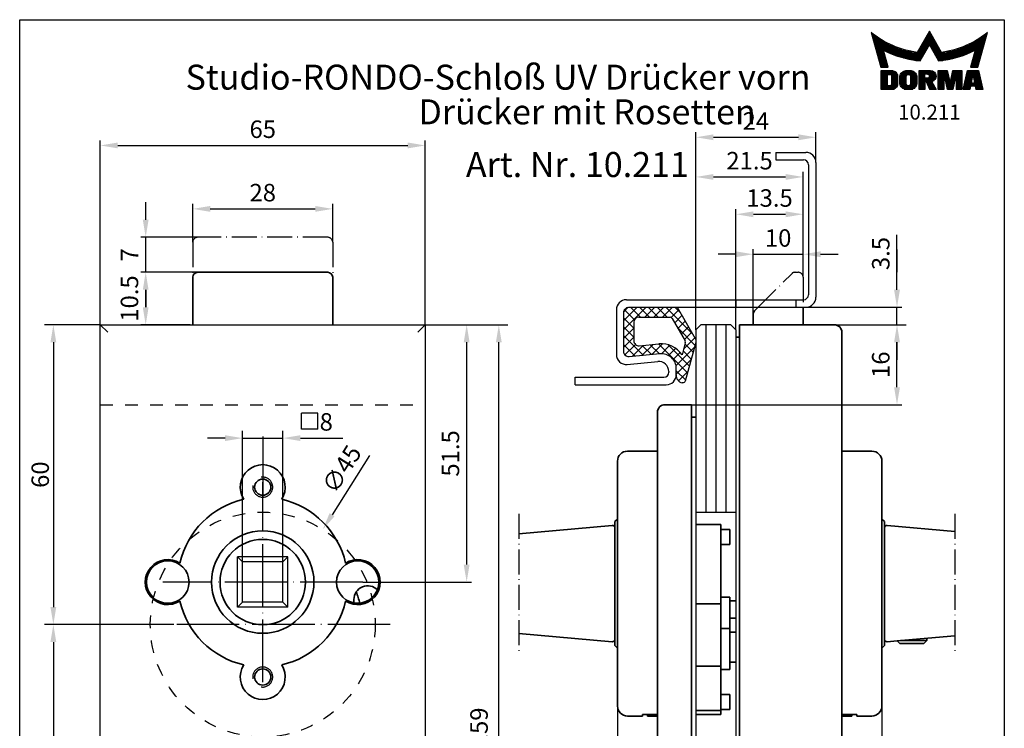
# Model space of a CAD drawing. Extents: x 0 to 197, y 0 to 285.
# Drawn here: x 0 to 197, y 143 to 285 of the extents above; entities that cross this region are included whole.
import ezdxf
from ezdxf.enums import TextEntityAlignment as Align

# ---------------------------------------------------------------- set-up
doc = ezdxf.new("R2010")
doc.units = 0
doc.header["$LTSCALE"] = 25
for name, pattern in [('AM_ISO02W050', [7.5, 6, -1.5]), ('MITTELLINIE', [0.6, 0.5, -0.05, 0, -0.05]), ('MITTELLINIE-K', [0.28, 0.2, -0.04, 0, -0.04]), ('VERDECKT', [0.2, 0.1, -0.1])]:
    doc.linetypes.add(name, pattern=pattern)
doc.layers.get('0').update_dxf_attribs({"linetype": 'CONTINUOUS'})
doc.layers.get('DEFPOINTS').update_dxf_attribs({"linetype": 'CONTINUOUS'})
doc.layers.add('AM_4', color=3, linetype='CONTINUOUS', lineweight=25)
doc.layers.add('AM_VIS', color=2, linetype='CONTINUOUS', lineweight=35)
for name, color, linetype in [('Detail-Rahmen', 7, 'CONTINUOUS'), ('Deutsch', 4, 'CONTINUOUS'), ('Dick', 2, 'CONTINUOUS'), ('Duenn', 7, 'CONTINUOUS'), ('Mass', 7, 'CONTINUOUS'), ('Mittellinie', 7, 'MITTELLINIE'), ('Mittellinie-K', 7, 'MITTELLINIE-K'), ('Schriftfeld', 7, 'CONTINUOUS'), ('Verdeckt', 7, 'VERDECKT')]:
    doc.layers.add(name, color=color, linetype=linetype)
doc.styles.add('ISO8', font='iso8')
doc.dimstyles.new('DORMA', dxfattribs={"dimtxt": 3.5, "dimasz": 3.5, "dimexe": 1, "dimexo": 0, "dimgap": 1.5, "dimtad": 1, "dimdec": 8, "dimdsep": 46, "dimtxsty": 'ISO8', "dimcen": 0.1, "dimclrt": 256, "dimadec": 0, "dimazin": 0, "dimtfac": 1, "dimtdec": 8, "dimtofl": 0, "dimtmove": 0, "dimatfit": 3, "dimfxl": 0, "dimtolj": 1, "dimarcsym": 0})
doc.dimstyles.new('DORMA$0', dxfattribs={"dimtxt": 3.5, "dimasz": 3.5, "dimexe": 1, "dimexo": 0, "dimgap": 1.5, "dimtad": 1, "dimdec": 8, "dimdsep": 46, "dimtxsty": 'ISO8', "dimcen": 0.1, "dimclrt": 256, "dimadec": 0, "dimazin": 0, "dimtfac": 1, "dimtdec": 8, "dimtmove": 0, "dimatfit": 3, "dimfxl": 0, "dimtolj": 1, "dimarcsym": 0})

# ---------------------------------------------------------------- blocks, each defined once
blk = doc.blocks.new('*D11')
at = {"layer": 'DEFPOINTS', "color": 0}
for p in [(30.87, 163.95), (6.74, 102.95), (30.87, 102.95)]:
    blk.add_point(p, dxfattribs=at)
at = {"layer": 'Duenn', "color": 0, "lineweight": -2}
for p, q in [((30.87, 163.95), (5.74, 163.95)), ((6.74, 160.45), (6.74, 106.45)), ((30.87, 102.95), (5.74, 102.95))]:
    blk.add_line(p, q, dxfattribs=at)
at = {"layer": 'Duenn', "color": 0}
for points in [[(6.15, 160.45), (7.32, 160.45), (6.74, 163.95)], [(6.15, 106.45), (7.32, 106.45), (6.74, 102.95)]]:
    blk.add_solid(points, dxfattribs=at)
at = {"layer": 'Duenn', "insert": (3.49, 133.45), "char_height": 3.5, "attachment_point": 5, "rotation": 90, "style": 'ISO8'}
blk.add_mtext('\\A1;61', dxfattribs=at)
blk = doc.blocks.new('*D12')
at = {"layer": 'DEFPOINTS', "color": 0}
for p in [(81.13, 259.83), (16.13, 223.95), (81.13, 223.95)]:
    blk.add_point(p, dxfattribs=at)
at = {"layer": 'Duenn', "color": 0, "lineweight": -2}
for p, q in [((16.13, 223.95), (16.13, 260.83)), ((81.13, 223.95), (81.13, 260.83)), ((19.63, 259.83), (77.63, 259.83))]:
    blk.add_line(p, q, dxfattribs=at)
at = {"layer": 'Duenn', "color": 0}
for points in [[(19.63, 260.42), (19.63, 259.25), (16.13, 259.83)], [(77.63, 260.42), (77.63, 259.25), (81.13, 259.83)]]:
    blk.add_solid(points, dxfattribs=at)
at = {"layer": 'Duenn', "insert": (48.63, 263.08), "char_height": 3.5, "attachment_point": 5, "style": 'ISO8'}
blk.add_mtext('\\A1;65', dxfattribs=at)
blk = doc.blocks.new('*X0')
at = {"color": 0}
for p, q in [((8.01, 13), (8.09, 13)), ((8.08, 12.75), (8.41, 12.75)), ((8.16, 12.5), (8.74, 12.5)), ((8.23, 12.25), (9.09, 12.25)), ((8.3, 12), (9.46, 12)), ((18.85, 12), (20.43, 12)), ((18.99, 12.25), (20.28, 12.25)), ((19.14, 12.5), (20.14, 12.5)), ((19.28, 12.75), (20, 12.75)), ((19.43, 13), (19.85, 13)), ((19.57, 13.25), (19.71, 13.25)), ((29.82, 12), (30.98, 12)), ((30.19, 12.25), (31.05, 12.25)), ((30.54, 12.5), (31.12, 12.5)), ((30.87, 12.75), (31.19, 12.75)), ((31.19, 13), (31.26, 13)), ((8.37, 11.75), (9.85, 11.75)), ((8.44, 11.5), (10.26, 11.5)), ((8.51, 11.25), (10.69, 11.25)), ((8.58, 11), (11.16, 11)), ((8.66, 10.75), (11.66, 10.75)), ((8.73, 10.5), (12.2, 10.5)), ((8.8, 10.25), (12.8, 10.25)), ((8.87, 10), (13.46, 10)), ((17.69, 10), (19.29, 10)), ((17.84, 10.25), (19.43, 10.25)), ((17.98, 10.5), (19.58, 10.5)), ((18.13, 10.75), (21.15, 10.75)), ((18.27, 11), (21.01, 11)), ((18.42, 11.25), (20.86, 11.25)), ((18.56, 11.5), (20.72, 11.5)), ((18.7, 11.75), (20.57, 11.75)), ((19.7, 10.5), (21.3, 10.5)), ((19.84, 10.25), (21.44, 10.25)), ((19.99, 10), (21.58, 10)), ((25.82, 10), (30.41, 10)), ((26.48, 10.25), (30.48, 10.25)), ((27.08, 10.5), (30.55, 10.5)), ((27.62, 10.75), (30.62, 10.75)), ((28.12, 11), (30.69, 11)), ((28.59, 11.25), (30.76, 11.25)), ((29.02, 11.5), (30.84, 11.5)), ((29.43, 11.75), (30.91, 11.75)), ((8.94, 9.75), (14.21, 9.75)), ((9.01, 9.5), (10.46, 9.5)), ((9.08, 9.25), (10.53, 9.25)), ((9.15, 9), (10.6, 9)), ((9.23, 8.75), (10.67, 8.75)), ((9.3, 8.5), (10.74, 8.5)), ((9.37, 8.25), (10.81, 8.25)), ((9.44, 8), (10.89, 8)), ((10.55, 9.5), (15.1, 9.5)), ((11.06, 9.25), (16.23, 9.25)), ((11.61, 9), (18.71, 9)), ((12.2, 8.75), (18.57, 8.75)), ((12.86, 8.5), (18.42, 8.5)), ((13.6, 8.25), (18.28, 8.25)), ((14.46, 8), (18.14, 8)), ((17.26, 9.25), (18.86, 9.25)), ((17.4, 9.5), (19, 9.5)), ((17.55, 9.75), (19.15, 9.75)), ((20.13, 9.75), (21.73, 9.75)), ((20.28, 9.5), (21.87, 9.5)), ((20.42, 9.25), (22.02, 9.25)), ((20.56, 9), (27.67, 9)), ((20.71, 8.75), (27.07, 8.75)), ((20.85, 8.5), (26.41, 8.5)), ((21, 8.25), (25.67, 8.25)), ((21.14, 8), (24.81, 8)), ((23.04, 9.25), (28.22, 9.25)), ((24.18, 9.5), (28.73, 9.5)), ((25.07, 9.75), (30.34, 9.75)), ((28.39, 8), (29.84, 8)), ((28.46, 8.25), (29.91, 8.25)), ((28.54, 8.5), (29.98, 8.5)), ((28.61, 8.75), (30.05, 8.75)), ((28.68, 9), (30.12, 9)), ((28.75, 9.25), (30.19, 9.25)), ((28.82, 9.5), (30.27, 9.5)), ((9.51, 7.75), (10.96, 7.75)), ((9.58, 7.5), (11.03, 7.5)), ((9.65, 7.25), (11.1, 7.25)), ((9.72, 7), (11.17, 7)), ((9.8, 6.75), (11.24, 6.75)), ((9.87, 6.5), (11.32, 6.5)), ((9.94, 6.25), (11.39, 6.25)), ((15.51, 7.75), (17.99, 7.75)), ((16.96, 7.5), (17.85, 7.5)), ((21.29, 7.75), (23.77, 7.75)), ((21.43, 7.5), (22.32, 7.5)), ((27.89, 6.25), (29.34, 6.25)), ((27.96, 6.5), (29.41, 6.5)), ((28.03, 6.75), (29.48, 6.75)), ((28.11, 7), (29.55, 7)), ((28.18, 7.25), (29.62, 7.25)), ((28.25, 7.5), (29.7, 7.5)), ((28.32, 7.75), (29.77, 7.75)), ((10.03, 5.25), (12.77, 5.25)), ((10.03, 5), (13.03, 5)), ((10.03, 4.75), (13.19, 4.75)), ((10.03, 4.5), (11.27, 4.5)), ((10.03, 4.25), (11.27, 4.25)), ((10.03, 4), (11.27, 4)), ((12.05, 4.5), (13.27, 4.5)), ((12.06, 4.25), (13.3, 4.25)), ((12.06, 4), (13.3, 4)), ((13.75, 4), (15.02, 4)), ((13.76, 4.25), (15.02, 4.25)), ((13.81, 4.5), (15.08, 4.5)), ((13.91, 4.75), (16.98, 4.75)), ((14.08, 5), (16.81, 5)), ((14.36, 5.25), (16.53, 5.25)), ((15.81, 4.5), (17.08, 4.5)), ((15.87, 4.25), (17.13, 4.25)), ((15.87, 4), (17.14, 4)), ((17.59, 5.25), (20.53, 5.25)), ((17.59, 5), (20.77, 5)), ((17.59, 4.75), (18.72, 4.75)), ((17.59, 4.5), (18.72, 4.5)), ((17.59, 4.25), (18.72, 4.25)), ((17.59, 4), (18.72, 4)), ((19.36, 4.75), (20.9, 4.75)), ((19.47, 4), (20.93, 4)), ((19.61, 4.5), (20.97, 4.5)), ((19.62, 4.25), (20.97, 4.25)), ((21.43, 5.25), (23.28, 5.25)), ((21.43, 5), (23.34, 5)), ((21.43, 4.75), (23.39, 4.75)), ((21.43, 4.5), (23.45, 4.5)), ((21.43, 4.25), (22.56, 4.25)), ((21.43, 4), (22.56, 4)), ((22.72, 4.25), (23.5, 4.25)), ((22.77, 4), (23.56, 4)), ((24.04, 4), (24.83, 4)), ((24.09, 4.25), (24.88, 4.25)), ((24.15, 4.5), (26.17, 4.5)), ((24.2, 4.75), (26.17, 4.75)), ((24.26, 5), (26.17, 5)), ((24.31, 5.25), (26.17, 5.25)), ((25.04, 4.25), (26.17, 4.25)), ((25.04, 4), (26.17, 4)), ((26.95, 4), (28.18, 4)), ((27.01, 4.25), (28.22, 4.25)), ((27.07, 4.5), (29.67, 4.5)), ((27.13, 4.75), (29.61, 4.75)), ((27.19, 5), (29.56, 5)), ((27.25, 5.25), (29.5, 5.25)), ((28.52, 4.25), (29.73, 4.25)), ((28.57, 4), (29.79, 4)), ((10.03, 3.75), (11.27, 3.75)), ((10.03, 3.5), (11.27, 3.5)), ((10.03, 3.25), (11.27, 3.25)), ((10.03, 3), (11.27, 3)), ((10.03, 2.75), (11.27, 2.75)), ((10.03, 2.5), (11.27, 2.5)), ((10.03, 2.25), (13.12, 2.25)), ((10.03, 2), (12.93, 2)), ((12, 2.5), (13.24, 2.5)), ((12.06, 3.75), (13.3, 3.75)), ((12.06, 3.5), (13.3, 3.5)), ((12.06, 3.25), (13.3, 3.25)), ((12.06, 3), (13.3, 3)), ((12.06, 2.75), (13.29, 2.75)), ((13.75, 3.75), (15.02, 3.75)), ((13.75, 3.5), (15.02, 3.5)), ((13.75, 3.25), (15.02, 3.25)), ((13.75, 3), (15.02, 3)), ((13.78, 2.75), (15.03, 2.75)), ((13.85, 2.5), (15.18, 2.5)), ((13.98, 2.25), (16.91, 2.25)), ((14.19, 2), (16.7, 2)), ((15.71, 2.5), (17.04, 2.5)), ((15.86, 2.75), (17.11, 2.75)), ((15.87, 3.75), (17.14, 3.75)), ((15.87, 3.5), (17.14, 3.5)), ((15.87, 3.25), (17.14, 3.25)), ((15.87, 3), (17.14, 3)), ((17.59, 3.75), (20.82, 3.75)), ((17.59, 3.5), (20.63, 3.5)), ((17.59, 3.25), (20.24, 3.25)), ((17.59, 3), (18.72, 3)), ((17.59, 2.75), (18.72, 2.75)), ((17.59, 2.5), (18.72, 2.5)), ((17.59, 2.25), (18.72, 2.25)), ((17.59, 2), (18.72, 2)), ((19.19, 3), (20.27, 3)), ((19.29, 2.75), (20.4, 2.75)), ((19.39, 2.5), (20.53, 2.5)), ((19.49, 2.25), (20.66, 2.25)), ((19.59, 2), (20.79, 2)), ((21.43, 3.75), (22.56, 3.75)), ((21.43, 3.5), (22.56, 3.5)), ((21.43, 3.25), (22.56, 3.25)), ((21.43, 3), (22.56, 3)), ((21.43, 2.75), (22.56, 2.75)), ((21.43, 2.5), (22.56, 2.5)), ((21.43, 2.25), (22.56, 2.25)), ((21.43, 2), (22.56, 2)), ((22.83, 3.75), (23.61, 3.75)), ((22.88, 3.5), (23.67, 3.5)), ((22.94, 3.25), (23.72, 3.25)), ((22.99, 3), (24.61, 3)), ((23.05, 2.75), (24.55, 2.75)), ((23.1, 2.5), (24.5, 2.5)), ((23.16, 2.25), (24.44, 2.25)), ((23.21, 2), (24.39, 2)), ((23.87, 3.25), (24.66, 3.25)), ((23.93, 3.5), (24.72, 3.5)), ((23.98, 3.75), (24.77, 3.75)), ((25.04, 3.75), (26.17, 3.75)), ((25.04, 3.5), (26.17, 3.5)), ((25.04, 3.25), (26.17, 3.25)), ((25.04, 3), (26.17, 3)), ((25.04, 2.75), (26.17, 2.75)), ((25.04, 2.5), (26.17, 2.5)), ((25.04, 2.25), (26.17, 2.25)), ((25.04, 2), (26.17, 2)), ((26.48, 2), (27.82, 2)), ((26.54, 2.25), (27.86, 2.25)), ((26.6, 2.5), (30.14, 2.5)), ((26.66, 2.75), (30.09, 2.75)), ((26.72, 3), (28, 3)), ((26.77, 3.25), (28.04, 3.25)), ((26.83, 3.5), (28.09, 3.5)), ((26.89, 3.75), (28.13, 3.75)), ((28.61, 3.75), (29.85, 3.75)), ((28.66, 3.5), (29.91, 3.5)), ((28.7, 3.25), (29.97, 3.25)), ((28.75, 3), (30.03, 3)), ((28.88, 2.25), (30.2, 2.25)), ((28.93, 2), (30.26, 2)), ((10.03, 1.75), (12.57, 1.75)), ((14.58, 1.75), (16.31, 1.75)), ((17.59, 1.75), (18.72, 1.75)), ((19.69, 1.75), (20.92, 1.75)), ((21.43, 1.75), (22.56, 1.75)), ((23.27, 1.75), (24.33, 1.75)), ((25.04, 1.75), (26.17, 1.75)), ((26.42, 1.75), (27.77, 1.75)), ((28.97, 1.75), (30.32, 1.75))]:
    blk.add_line(p, q, dxfattribs=at)
blk = doc.blocks.new('detail_r')
at = {"layer": 'Detail-Rahmen'}
blk.add_lwpolyline([(0, 0), (0, 285), (197, 285), (197, 0)], close=True, dxfattribs=at)
at = {"layer": 'Duenn'}
for points in [[(182, 282.7305), (179.5344, 278.4601, -0.1384), (170.3517, 282.4416), (172.3232, 275.5296), (173.7717, 275.5296), (172.8003, 278.9175, 0.0776), (178.6686, 276.9604, 0.0187), (180.1531, 276.7669), (182, 279.9657), (183.8468, 276.7669, 0.0964), (191.1996, 278.9174), (190.2282, 275.5296), (191.6768, 275.5296), (193.6483, 282.4416, -0.1384), (184.4655, 278.4601), (182, 282.7305)], [(181.0801, 271), (179.9511, 271), (179.9511, 274.8385), (182.209, 274.8385, -0.4142), (183.338, 273.7095, -0.3392), (182.5126, 272.5805), (182.5126, 272.5805), (183.338, 271), (182.0961, 271), (181.4639, 272.5805), (181.0801, 272.5805), (181.0801, 271)]]:
    blk.add_lwpolyline(points, format="xyb", dxfattribs=at)
for points in [[(175.6611, 273.5966), (175.6611, 272.2418), (175.6479, 272.0619), (175.6062, 271.877), (175.5336, 271.6939), (175.4299, 271.5202), (175.2973, 271.3637), (175.1409, 271.2312), (174.9672, 271.1274), (174.7841, 271.0548), (174.5992, 271.0131), (174.4192, 271), (172.3871, 271), (172.3871, 274.8385), (174.4192, 274.8385), (174.5992, 274.8253), (174.7841, 274.7836), (174.9672, 274.711), (175.1409, 274.6072), (175.2973, 274.4747), (175.4299, 274.3182), (175.5336, 274.1446), (175.6062, 273.9615), (175.648, 273.7766), (175.6611, 273.5966)], [(174.4192, 273.8224), (174.4192, 272.0161), (174.4168, 271.9833), (174.4092, 271.9497), (174.396, 271.9164), (174.3772, 271.8848), (174.3531, 271.8564), (174.3246, 271.8323), (174.293, 271.8134), (174.2597, 271.8002), (174.2261, 271.7926), (174.1934, 271.7903), (173.6289, 271.7903), (173.6289, 274.0482), (174.1934, 274.0482), (174.2261, 274.0458), (174.2597, 274.0382), (174.293, 274.025), (174.3246, 274.0061), (174.3531, 273.982), (174.3772, 273.9536), (174.396, 273.922), (174.4092, 273.8887), (174.4168, 273.8551), (174.4192, 273.8224)], [(179.4995, 273.4837), (179.4995, 272.3547), (179.4852, 272.1584), (179.4397, 271.9567), (179.3605, 271.7569), (179.2473, 271.5675), (179.1027, 271.3968), (178.932, 271.2522), (178.7426, 271.139), (178.5428, 271.0598), (178.3411, 271.0143), (178.1448, 271), (177.4674, 271), (177.2711, 271.0143), (177.0694, 271.0598), (176.8696, 271.139), (176.6801, 271.2522), (176.5094, 271.3968), (176.3649, 271.5675), (176.2517, 271.7569), (176.1724, 271.9567), (176.1269, 272.1584), (176.1126, 272.3547), (176.1126, 273.4837), (176.1269, 273.68), (176.1724, 273.8817), (176.2517, 274.0815), (176.3649, 274.2709), (176.5094, 274.4416), (176.6801, 274.5862), (176.8696, 274.6994), (177.0694, 274.7787), (177.2711, 274.8241), (177.4674, 274.8384), (178.1448, 274.8384), (178.3411, 274.8241), (178.5428, 274.7787), (178.7426, 274.6994), (178.932, 274.5862), (179.1027, 274.4416), (179.2473, 274.2709), (179.3605, 274.0815), (179.4397, 273.8817), (179.4852, 273.68), (179.4995, 273.4837)], [(178.2294, 273.6643), (178.2294, 272.1741), (178.2254, 272.1185), (178.2125, 272.0613), (178.19, 272.0047), (178.158, 271.951), (178.117, 271.9027), (178.0687, 271.8617), (178.015, 271.8296), (177.9584, 271.8072), (177.9012, 271.7943), (177.8456, 271.7903), (177.7666, 271.7903), (177.7109, 271.7943), (177.6538, 271.8072), (177.5972, 271.8296), (177.5435, 271.8617), (177.4952, 271.9027), (177.4542, 271.951), (177.4221, 272.0047), (177.3997, 272.0613), (177.3868, 272.1185), (177.3827, 272.1741), (177.3827, 273.6643), (177.3868, 273.72), (177.3997, 273.7771), (177.4221, 273.8337), (177.4542, 273.8874), (177.4952, 273.9358), (177.5435, 273.9767), (177.5972, 274.0088), (177.6538, 274.0312), (177.7109, 274.0441), (177.7666, 274.0482), (177.8456, 274.0482), (177.9012, 274.0441), (177.9584, 274.0312), (178.015, 274.0088), (178.0686, 273.9767), (178.117, 273.9358), (178.158, 273.8874), (178.19, 273.8337), (178.2125, 273.7771), (178.2254, 273.72), (178.2294, 273.6643)], [(181.9832, 273.749), (181.9832, 273.67), (181.9792, 273.6143), (181.9663, 273.5572), (181.9438, 273.5006), (181.9118, 273.4469), (181.8708, 273.3986), (181.8224, 273.3576), (181.7688, 273.3255), (181.7122, 273.3031), (181.655, 273.2902), (181.5994, 273.2861), (181.0801, 273.2861), (181.0801, 274.1328), (181.5994, 274.1328), (181.655, 274.1288), (181.7122, 274.1159), (181.7688, 274.0935), (181.8224, 274.0614), (181.8708, 274.0204), (181.9118, 273.9721), (181.9439, 273.9184), (181.9663, 273.8618), (181.9792, 273.8046), (181.9832, 273.749)], [(184.9185, 273.8224), (184.9185, 271), (183.7896, 271), (183.7896, 274.8385), (185.5959, 274.8385), (186.0926, 272.5805), (186.1604, 272.5805), (186.2281, 272.5805), (186.7249, 274.8385), (188.5312, 274.8385), (188.5312, 271), (187.4022, 271), (187.4022, 273.8224), (187.2894, 273.8224), (186.6684, 271), (185.6523, 271), (185.0314, 273.8224), (184.9185, 273.8224)], [(190.1117, 271), (188.757, 271), (189.6602, 274.8385), (191.8052, 274.8385), (192.7083, 271), (191.3536, 271), (191.2317, 271.6774), (190.2337, 271.6774), (190.1117, 271)], [(190.6198, 273.8224), (190.3556, 272.3547), (191.1097, 272.3547), (190.8456, 273.8224), (190.6198, 273.8224)]]:
    blk.add_lwpolyline(points, dxfattribs=at)
at = {"layer": 'Dick'}
blk.add_blockref('*X0', (162.3613, 269.3614), dxfattribs=at)
at = {"layer": 'Deutsch', "style": 'ISO8'}
blk.add_attdef('ZEICHNUNGSNAME', text='', height=5, dxfattribs=at).set_placement((98, 271), align=Align.CENTER)
at = {"layer": 'Schriftfeld', "style": 'ISO8'}
for tag, p in [('ARTIKEL-NR', (182, 265)), ('MASSSTAB', (30, 4)), ('DATUM', (98, 4))]:
    blk.add_attdef(tag, text='', height=3, dxfattribs=at).set_placement(p, align=Align.CENTER)
for tag, p in [('QUELLPFAD', (8, 12)), ('ZIELPFAD', (5, 12))]:
    blk.add_attdef(tag, p, '', height=2, rotation=90, dxfattribs=at)
blk.add_attdef('ZEICHNUNGSNUMMER', text='', height=5, dxfattribs=at).set_placement((190, 4), align=Align.RIGHT)
blk = doc.blocks.new('*D2')
at = {"layer": 'DEFPOINTS', "color": 0}
for p in [(163, 223.95), (175.53, 223.95), (134.4, 207.95)]:
    blk.add_point(p, dxfattribs=at)
at = {"layer": 'Mass', "color": 0, "lineweight": -2}
for p, q in [((163, 223.95), (176.53, 223.95)), ((175.53, 211.45), (175.53, 220.45)), ((134.4, 207.95), (176.53, 207.95))]:
    blk.add_line(p, q, dxfattribs=at)
at = {"layer": 'Mass', "color": 0}
for points in [[(174.95, 220.45), (176.12, 220.45), (175.53, 223.95)], [(174.95, 211.45), (176.12, 211.45), (175.53, 207.95)]]:
    blk.add_solid(points, dxfattribs=at)
at = {"layer": 'Mass', "insert": (172.28, 215.95), "char_height": 3.5, "attachment_point": 5, "rotation": 90, "style": 'ISO8'}
blk.add_mtext('\\A1;16', dxfattribs=at)
blk = doc.blocks.new('*D3')
at = {"layer": 'DEFPOINTS', "color": 0}
for p in [(157.38, 227.45), (163, 223.95), (175.53, 223.95)]:
    blk.add_point(p, dxfattribs=at)
at = {"layer": 'Mass', "color": 0, "lineweight": -2}
for p, q in [((175.53, 230.95), (175.53, 241.95)), ((157.38, 227.45), (176.53, 227.45)), ((175.53, 223.95), (175.53, 227.45)), ((163, 223.95), (176.53, 223.95)), ((175.53, 220.45), (175.53, 216.95))]:
    blk.add_line(p, q, dxfattribs=at)
at = {"layer": 'Mass', "color": 0}
for points in [[(174.95, 230.95), (176.12, 230.95), (175.53, 227.45)], [(174.95, 220.45), (176.12, 220.45), (175.53, 223.95)]]:
    blk.add_solid(points, dxfattribs=at)
at = {"layer": 'Mass', "insert": (172.28, 238.2), "char_height": 3.5, "attachment_point": 5, "rotation": 90, "style": 'ISO8'}
blk.add_mtext('\\A1;3.5', dxfattribs=at)
blk = doc.blocks.new('*D4')
at = {"layer": 'DEFPOINTS', "color": 0}
for p in [(156.75, 238.06), (156.75, 233.45), (146.75, 226.04)]:
    blk.add_point(p, dxfattribs=at)
at = {"layer": 'Mass', "color": 0, "lineweight": -2}
for p, q in [((146.75, 226.04), (146.75, 239.06)), ((156.75, 233.45), (156.75, 239.06)), ((143.25, 238.06), (139.75, 238.06)), ((146.75, 238.06), (156.75, 238.06)), ((160.25, 238.06), (163.75, 238.06))]:
    blk.add_line(p, q, dxfattribs=at)
at = {"layer": 'Mass', "color": 0}
for points in [[(143.25, 238.64), (143.25, 237.47), (146.75, 238.06)], [(160.25, 238.64), (160.25, 237.47), (156.75, 238.06)]]:
    blk.add_solid(points, dxfattribs=at)
at = {"layer": 'Mass', "insert": (151.75, 241.31), "char_height": 3.5, "attachment_point": 5, "style": 'ISO8'}
blk.add_mtext('\\A1;10', dxfattribs=at)
blk = doc.blocks.new('*D5')
at = {"layer": 'DEFPOINTS', "color": 0}
for p in [(156.75, 246.06), (156.75, 233.45), (143.3, 222.95)]:
    blk.add_point(p, dxfattribs=at)
at = {"layer": 'Mass', "color": 0, "lineweight": -2}
for p, q in [((143.3, 222.95), (143.3, 247.06)), ((156.75, 233.45), (156.75, 247.06)), ((146.8, 246.06), (153.25, 246.06))]:
    blk.add_line(p, q, dxfattribs=at)
at = {"layer": 'Mass', "color": 0}
for points in [[(146.8, 246.64), (146.8, 245.47), (143.3, 246.06)], [(153.25, 246.64), (153.25, 245.47), (156.75, 246.06)]]:
    blk.add_solid(points, dxfattribs=at)
at = {"layer": 'Mass', "insert": (150.03, 249.31), "char_height": 3.5, "attachment_point": 5, "style": 'ISO8'}
blk.add_mtext('\\A1;13.5', dxfattribs=at)
blk = doc.blocks.new('*D6')
at = {"layer": 'DEFPOINTS', "color": 0}
for p in [(156.75, 253.53), (156.75, 233.45), (135.3, 222.95)]:
    blk.add_point(p, dxfattribs=at)
at = {"layer": 'Mass', "color": 0, "lineweight": -2}
for p, q in [((135.3, 222.95), (135.3, 254.53)), ((156.75, 233.45), (156.75, 254.53)), ((138.8, 253.53), (153.25, 253.53))]:
    blk.add_line(p, q, dxfattribs=at)
at = {"layer": 'Mass', "color": 0}
for points in [[(138.8, 254.11), (138.8, 252.95), (135.3, 253.53)], [(153.25, 254.11), (153.25, 252.95), (156.75, 253.53)]]:
    blk.add_solid(points, dxfattribs=at)
at = {"layer": 'Mass', "insert": (146.03, 256.78), "char_height": 3.5, "attachment_point": 5, "style": 'ISO8'}
blk.add_mtext('\\A1;21.5', dxfattribs=at)
blk = doc.blocks.new('*D7')
at = {"layer": 'DEFPOINTS', "color": 0}
for p in [(159.3, 261.47), (159.3, 256.45), (135.3, 222.95)]:
    blk.add_point(p, dxfattribs=at)
at = {"layer": 'Mass', "color": 0, "lineweight": -2}
for p, q in [((135.3, 222.95), (135.3, 262.47)), ((159.3, 256.45), (159.3, 262.47)), ((138.8, 261.47), (155.8, 261.47))]:
    blk.add_line(p, q, dxfattribs=at)
at = {"layer": 'Mass', "color": 0}
for points in [[(138.8, 262.05), (138.8, 260.88), (135.3, 261.47)], [(155.8, 262.05), (155.8, 260.88), (159.3, 261.47)]]:
    blk.add_solid(points, dxfattribs=at)
at = {"layer": 'Mass', "insert": (147.3, 264.72), "char_height": 3.5, "attachment_point": 5, "style": 'ISO8'}
blk.add_mtext('\\A1;24', dxfattribs=at)
blk = doc.blocks.new('*D8')
at = {"layer": 'DEFPOINTS', "color": 0}
for p in [(25.21, 234.45), (34.13, 234.45), (34.13, 223.95)]:
    blk.add_point(p, dxfattribs=at)
at = {"layer": 'Mass', "color": 0, "lineweight": -2}
for p, q in [((34.13, 234.45), (24.21, 234.45)), ((25.21, 227.45), (25.21, 230.95)), ((34.13, 223.95), (24.21, 223.95))]:
    blk.add_line(p, q, dxfattribs=at)
at = {"layer": 'Mass', "color": 0}
for points in [[(24.63, 230.95), (25.79, 230.95), (25.21, 234.45)], [(24.63, 227.45), (25.79, 227.45), (25.21, 223.95)]]:
    blk.add_solid(points, dxfattribs=at)
at = {"layer": 'Mass', "insert": (21.96, 229.2), "char_height": 3.5, "attachment_point": 5, "rotation": 90, "style": 'ISO8'}
blk.add_mtext('\\A1;10.5', dxfattribs=at)
blk = doc.blocks.new('*D9')
at = {"layer": 'DEFPOINTS', "color": 0}
for p in [(25.21, 241.45), (35.63, 241.45), (35.63, 234.45)]:
    blk.add_point(p, dxfattribs=at)
at = {"layer": 'Mass', "color": 0, "lineweight": -2}
for p, q in [((25.21, 244.95), (25.21, 248.45)), ((35.63, 241.45), (24.21, 241.45)), ((25.21, 234.45), (25.21, 241.45)), ((35.63, 234.45), (24.21, 234.45)), ((25.21, 230.95), (25.21, 227.45))]:
    blk.add_line(p, q, dxfattribs=at)
at = {"layer": 'Mass', "color": 0}
for points in [[(24.63, 244.95), (25.79, 244.95), (25.21, 241.45)], [(24.63, 230.95), (25.79, 230.95), (25.21, 234.45)]]:
    blk.add_solid(points, dxfattribs=at)
at = {"layer": 'Mass', "insert": (21.96, 237.95), "char_height": 3.5, "attachment_point": 5, "rotation": 90, "style": 'ISO8'}
blk.add_mtext('\\A1;7', dxfattribs=at)
blk = doc.blocks.new('*D13')
at = {"layer": 'DEFPOINTS', "color": 0}
for p in [(62.63, 247.14), (34.63, 240.45), (62.63, 240.45)]:
    blk.add_point(p, dxfattribs=at)
at = {"layer": 'Mass', "color": 0, "lineweight": -2}
for p, q in [((34.63, 240.45), (34.63, 248.14)), ((38.13, 247.14), (59.13, 247.14)), ((62.63, 240.45), (62.63, 248.14))]:
    blk.add_line(p, q, dxfattribs=at)
at = {"layer": 'Mass', "color": 0}
for points in [[(38.13, 247.72), (38.13, 246.55), (34.63, 247.14)], [(59.13, 247.72), (59.13, 246.55), (62.63, 247.14)]]:
    blk.add_solid(points, dxfattribs=at)
at = {"layer": 'Mass', "insert": (48.63, 250.39), "char_height": 3.5, "attachment_point": 5, "style": 'ISO8'}
blk.add_mtext('\\A1;28', dxfattribs=at)
blk = doc.blocks.new('*D14')
at = {"layer": 'DEFPOINTS', "color": 0}
for p in [(119.6, 147.95), (172.5, 147.95), (172.5, 17.36)]:
    blk.add_point(p, dxfattribs=at)
at = {"layer": 'Mass', "color": 0, "lineweight": -2}
for p, q in [((119.6, 147.95), (119.6, 16.36)), ((172.5, 147.95), (172.5, 16.36)), ((123.1, 17.36), (169, 17.36))]:
    blk.add_line(p, q, dxfattribs=at)
at = {"layer": 'Mass', "color": 0}
for points in [[(123.1, 17.95), (123.1, 16.78), (119.6, 17.36)], [(169, 17.95), (169, 16.78), (172.5, 17.36)]]:
    blk.add_solid(points, dxfattribs=at)
at = {"layer": 'Mass', "insert": (146.05, 20.61), "char_height": 3.5, "attachment_point": 5, "style": 'ISO8'}
blk.add_mtext('\\A1;53', dxfattribs=at)
blk = doc.blocks.new('*D17')
at = {"layer": 'DEFPOINTS', "color": 0}
for p in [(60.64, 182.98), (36.62, 144.92)]:
    blk.add_point(p, dxfattribs=at)
at = {"layer": 'Mass', "color": 0, "lineweight": -2}
for p, q in [((69.98, 197.77), (62.51, 185.94)), ((48.53, 163.95), (48.73, 163.95)), ((48.63, 163.85), (48.63, 164.05))]:
    blk.add_line(p, q, dxfattribs=at)
at = {"layer": 'Mass', "color": 0}
blk.add_solid([(62.01, 186.25), (63, 185.62), (60.64, 182.98)], dxfattribs=at)
at = {"layer": 'Mass', "insert": (64.43, 195.07), "char_height": 3.5, "attachment_point": 5, "rotation": 57.7361, "style": 'ISO8'}
blk.add_mtext('\\A1;∅45', dxfattribs=at)
blk = doc.blocks.new('*D18')
at = {"layer": 'DEFPOINTS', "color": 0}
for p in [(81.13, 223.95), (89.43, 223.95), (68.63, 172.45)]:
    blk.add_point(p, dxfattribs=at)
at = {"layer": 'Mass', "color": 0, "lineweight": -2}
for p, q in [((81.13, 223.95), (90.43, 223.95)), ((89.43, 175.95), (89.43, 220.45)), ((68.63, 172.45), (90.43, 172.45))]:
    blk.add_line(p, q, dxfattribs=at)
at = {"layer": 'Mass', "color": 0}
for points in [[(88.84, 220.45), (90.01, 220.45), (89.43, 223.95)], [(88.84, 175.95), (90.01, 175.95), (89.43, 172.45)]]:
    blk.add_solid(points, dxfattribs=at)
at = {"layer": 'Mass', "insert": (86.18, 198.2), "char_height": 3.5, "attachment_point": 5, "rotation": 90, "style": 'ISO8'}
blk.add_mtext('\\A1;51.5', dxfattribs=at)

msp = doc.modelspace()

# ---------------------------------------------------------------- linework, layer by layer
at = {"color": 0, "linetype": 'ByBlock'}
for p, q in [((175.533789, 234.45039576), (175.533789, 239.04039576)), ((16.12821961, 223.95039576), (4.93505386, 223.95039576)), ((81.12821961, 223.95039576), (97.65778843, 223.95039576)), ((163.00339688, 223.95039576), (177.333789, 223.95039576)), ((6.73505386, 220.45039576), (6.73505386, 167.45039576)), ((95.85778843, 68.45039576), (95.85778843, 220.45039576)), ((41.07821961, 201.25935502), (37.57821961, 201.25935502)), ((44.57821961, 176.50039576), (44.57821961, 202.70621062)), ((44.57821961, 201.25935502), (52.67821961, 201.25935502)), ((52.67821961, 176.50039576), (52.67821961, 202.70621062)), ((56.17821961, 201.25935502), (64.65097418, 201.25935502)), ((30.77256563, 163.95039576), (4.93505386, 163.95039576))]:
    msp.add_line(p, q, dxfattribs=at)
at = {"color": 0}
for p, q in [((123.54832592, 227.45039576), (120.87846346, 224.78053331)), ((125.31609287, 227.45039576), (120.87846346, 223.01276635)), ((121.77521451, 227.44505131), (120.88380791, 226.55364472)), ((122.99172036, 224.91265832), (120.99172036, 226.91265832)), ((124.22174986, 225.45039576), (122.22174986, 227.45039576)), ((125.98951681, 225.45039576), (123.98951681, 227.45039576)), ((127.08385982, 227.45039576), (125.08385982, 225.45039576)), ((127.75728377, 225.45039576), (125.75728377, 227.45039576)), ((128.85162678, 227.45039576), (126.85162678, 225.45039576)), ((129.52505072, 225.45039576), (127.52505072, 227.45039576)), ((130.61939373, 227.45039576), (128.61939373, 225.45039576)), ((134.64281229, 222.10040114), (129.29281767, 227.45039576)), ((131.86683485, 226.93006993), (130.33779515, 225.40103023)), ((132.25331924, 226.25766115), (131.06058462, 227.45039576)), ((122.87846346, 223.25814826), (120.87846346, 225.25814826)), ((132.51205039, 225.80751852), (131.04718736, 224.34265549)), ((133.15726594, 224.68496712), (131.69240291, 223.22010409)), ((122.87846346, 221.4903813), (120.87846346, 223.4903813)), ((122.87846346, 223.2449994), (120.87846346, 221.2449994)), ((135.11371967, 219.86172682), (131.60732752, 223.36811896)), ((133.80248149, 223.56241571), (132.33761846, 222.09755268)), ((124.77918478, 217.82189303), (120.87846346, 221.72261435)), ((122.87846346, 221.47723245), (120.87846346, 219.47723245)), ((135.09291258, 221.3173129), (132.81059332, 219.03499364)), ((134.44769703, 222.4398643), (132.982834, 220.97500127)), ((123.16513669, 217.66817417), (120.87846346, 219.9548474)), ((123.19175233, 220.02275437), (121.09620399, 217.92720603)), ((124.76649966, 219.82973475), (122.54597091, 217.609206)), ((126.72034735, 220.01581548), (124.4998186, 217.79528673)), ((126.39323287, 217.9756119), (124.55888303, 219.80996173)), ((128.00728095, 218.12933076), (126.17293112, 219.9636806)), ((128.61767985, 220.14538102), (126.45366628, 217.98136746)), ((133.58369805, 214.32068062), (127.78697921, 220.11739946)), ((130.08934966, 219.84928388), (128.39114572, 218.15107994)), ((133.96620346, 215.70594217), (129.69841116, 219.97373446)), ((131.25125661, 219.24342388), (129.80049632, 217.79266359)), ((135.00257395, 219.45920732), (131.31383291, 215.77046627)), ((134.34870886, 217.09120372), (132.72281442, 218.71709816)), ((134.73121426, 218.47646527), (133.10531982, 220.10235971)), ((121.38535033, 217.68019357), (121.00849826, 218.05704564)), ((132.17747607, 218.40187638), (130.75611945, 216.98051977)), ((134.32825207, 217.01711848), (131.37846346, 214.06732987)), ((133.20119265, 212.93541907), (131.37846346, 214.75814826)), ((133.65393019, 214.57502965), (131.80448937, 212.72558882))]:
    msp.add_line(p, q, dxfattribs=at)
at = {"color": 0, "linetype": 'ByBlock'}
for points in [[(6.15172053, 220.45039576), (7.3183872, 220.45039576), (6.73505386, 223.95039576)], [(95.27445509, 220.45039576), (96.44112176, 220.45039576), (95.85778843, 223.95039576)], [(41.07821961, 201.84268835), (41.07821961, 200.67602168), (44.57821961, 201.25935502)], [(56.17821961, 201.84268835), (56.17821961, 200.67602168), (52.67821961, 201.25935502)], [(6.15172053, 167.45039576), (7.3183872, 167.45039576), (6.73505386, 163.95039576)]]:
    msp.add_solid(points, dxfattribs=at)
at = {"layer": 'AM_4', "linetype": 'AM_ISO02W050'}
for centre, start, end in [((48.62821961, 191.45039576), 170, 100), ((48.62821961, 153.45039576), 260, 190)]:
    msp.add_arc(centre, 2, start, end, dxfattribs=at)
at = {"layer": 'AM_VIS'}
for p, q in [((61.62821961, 234.45039576), (35.62821961, 234.45039576)), ((34.62821961, 233.45039576), (34.62821961, 223.95039576)), ((62.62821961, 223.95039576), (62.62821961, 233.45039576)), ((147.0462901, 226.74328898), (147.75339688, 227.45039576)), ((156.75339688, 227.45039576), (156.75339688, 223.95039576)), ((146.75339688, 223.95039576), (146.75339688, 226.0361822)), ((16.12821961, 223.95039576), (17.62821961, 222.45039576)), ((16.12821961, 223.95039576), (17.62821961, 222.45039576)), ((81.12821961, 223.95039576), (79.62821961, 222.45039576)), ((81.12821961, 223.95039576), (79.62821961, 222.45039576)), ((163.00339688, 223.95039576), (144.00339688, 223.95039576)), ((144.00339688, 97.45039576), (144.00339688, 223.95039576)), ((163.00339688, 223.95039576), (144.00339688, 223.95039576)), ((144.00339688, 97.45039576), (144.00339688, 223.95039576)), ((143.30339688, 221.45039576), (144.00339688, 221.45039576)), ((164.50339688, 222.45039576), (164.50339688, 97.45039576)), ((164.50339688, 222.45039576), (164.50339688, 97.45039576)), ((129.10339688, 207.95039576), (134.40339688, 207.95039576)), ((129.10339688, 207.95039576), (134.40339688, 207.95039576)), ((134.40339688, 207.95039576), (134.40339688, 97.95039576)), ((134.40339688, 207.95039576), (134.40339688, 97.95039576)), ((127.60339688, 97.95039576), (127.60339688, 206.45039576)), ((127.60339688, 97.95039576), (127.60339688, 206.45039576)), ((134.40339688, 205.45039576), (135.30339688, 205.45039576)), ((127.60339688, 198.64676956), (121.60339688, 198.64676956)), ((164.50339688, 198.64676956), (170.50339688, 198.64676956)), ((164.50339688, 145.95039576), (164.50339688, 198.64676956)), ((119.60339688, 196.64676956), (119.60339688, 147.64676956)), ((172.50339688, 147.64676956), (172.50339688, 196.64676956)), ((99.86311603, 182.10704891), (118.55894973, 183.77560762)), ((119.10339688, 184.54676956), (119.60339688, 185.04676956)), ((119.10339688, 184.54676956), (119.10339688, 159.74676956)), ((135.30339688, 183.95039576), (140.30339688, 183.95039576)), ((140.30339688, 183.95039576), (140.30339688, 182.4828811)), ((173.00339688, 184.54676956), (172.50339688, 185.04676956)), ((173.00339688, 159.74676956), (173.00339688, 184.54676956)), ((187.09481963, 182.56112288), (173.54784403, 183.77015825)), ((140.30339688, 182.95039576), (142.10339688, 182.95039576)), ((140.30339688, 168.0971211), (140.30339688, 182.4828811)), ((142.10339688, 182.95039576), (142.10339688, 179.95039576)), ((140.30339688, 179.95039576), (142.10339688, 179.95039576)), ((140.30339688, 169.45039576), (142.10339688, 169.45039576)), ((142.10339688, 169.45039576), (142.10339688, 166.95039576)), ((66.87821961, 168.95039576), (66.87821961, 168.26709563)), ((135.30339688, 168.0971211), (140.30339688, 168.0971211)), ((140.30339688, 160.86713366), (140.30339688, 168.0971211)), ((142.10339688, 168.70039576), (143.30339688, 168.70039576)), ((142.10339688, 163.19205315), (142.10339688, 166.95039576)), ((142.10339688, 165.20039576), (143.30339688, 165.20039576)), ((99.86311603, 162.18649021), (118.55894973, 160.5179315)), ((140.30339688, 163.19205315), (142.10339688, 163.19205315)), ((142.10339688, 163.19205315), (142.10339688, 154.95039576)), ((143.30339688, 162.45039576), (142.10339688, 162.45039576)), ((187.09481963, 161.72151749), (175.5656046, 160.69256247)), ((119.10339688, 159.74676956), (119.60339688, 159.24676956)), ((140.30339688, 160.86713366), (140.30339688, 155.65412202)), ((173.00339688, 159.74676956), (172.50339688, 159.24676956)), ((175.5656046, 160.69256247), (173.54784403, 160.51248213)), ((176.11684688, 160.14132019), (175.5656046, 160.69256247)), ((176.11684688, 160.14132019), (180.88994688, 160.14132019)), ((176.26262848, 160.75477019), (181.50339688, 160.75477019)), ((180.88994688, 160.14132019), (181.50339688, 160.75477019)), ((181.50339688, 160.75477019), (181.50339688, 161.22249631)), ((135.30339688, 155.65412202), (140.30339688, 155.65412202)), ((140.30339688, 146.73764035), (140.30339688, 155.65412202)), ((143.30339688, 156.45039576), (142.10339688, 156.45039576)), ((140.30339688, 154.95039576), (142.10339688, 154.95039576)), ((140.30339688, 149.95039576), (142.10339688, 149.95039576)), ((142.10339688, 149.95039576), (142.10339688, 146.95039576)), ((127.60339688, 145.95039576), (124.60339688, 145.95039576)), ((124.60339688, 145.64676956), (124.60339688, 145.95039576)), ((125.60339688, 145.87891849), (125.60339688, 145.95039576)), ((127.60339688, 145.87891849), (125.60339688, 145.87891849)), ((125.60339688, 145.87891849), (125.60339688, 145.64676956)), ((135.30339688, 146.73764035), (140.30339688, 146.73764035)), ((135.30339688, 145.94052443), (140.30339688, 145.94052443)), ((140.30339688, 146.95039576), (142.10339688, 146.95039576)), ((140.30339688, 146.73764035), (140.30339688, 145.94052443)), ((164.50339688, 145.95039576), (164.50339688, 145.87891849)), ((167.50339688, 145.95039576), (164.50339688, 145.95039576)), ((164.50339688, 145.87891849), (166.50339688, 145.87891849)), ((164.50339688, 145.64676956), (164.50339688, 145.87891849)), ((166.50339688, 145.95039576), (166.50339688, 145.87891849)), ((166.50339688, 145.64676956), (166.50339688, 145.87891849)), ((167.50339688, 145.95039576), (167.50339688, 145.64676956)), ((124.60339688, 145.64676956), (121.60339688, 145.64676956)), ((127.60339688, 145.64676956), (125.60339688, 145.64676956)), ((164.50339688, 145.64676956), (166.50339688, 145.64676956)), ((167.50339688, 145.64676956), (170.50339688, 145.64676956))]:
    msp.add_line(p, q, dxfattribs=at)
for centre, radius in [((48.62821961, 191.45039576), 1.62111388), ((48.62821961, 172.45039576), 10.25), ((48.62821961, 172.45039576), 8.55), ((29.62821961, 172.45039576), 4.25), ((67.62821961, 172.45039576), 4.25), ((48.62821961, 153.45039576), 1.62111388)]:
    msp.add_circle(centre, radius, dxfattribs=at)
for centre, radius, start, end in [((35.62821961, 233.45039576), 1, 90, 180), ((61.62821961, 233.45039576), 1, 0, 90), ((147.75339688, 226.0361822), 1, 135, 180), ((163.00339688, 222.45039576), 1.5, 0, 90), ((163.00339688, 222.45039576), 1.5, 0, 90), ((129.10339688, 206.45039576), 1.5, 90, 180), ((129.10339688, 206.45039576), 1.5, 90, 180), ((121.60339688, 196.64676956), 2, 90, 180), ((170.50339688, 196.64676956), 2, 0, 90), ((48.62821961, 191.45039576), 4.5, 327.3521825649, 212.6478174351), ((48.62821961, 172.45039576), 17, 102.8784223633, 167.1215776367), ((48.62821961, 172.45039576), 17, 12.8784223633, 77.1215776367), ((118.60339688, 183.27758708), 0.5, 0, 95.1), ((173.50339688, 183.27213771), 0.5, 84.9, 180), ((29.62821961, 172.45039576), 4.5, 57.3521825649, 302.6478174351), ((67.62821961, 172.45039576), 4.5, 237.3521825649, 122.6478174351), ((69.62821961, 168.95039576), 2.75, 44.7761026278, 180), ((48.62821961, 163.45039576), 20, 13.801158255, 20.6049035967), ((48.62821961, 172.45039576), 17, 192.8784223633, 257.1215776367), ((48.62821961, 172.45039576), 17, 282.8784223633, 347.1215776367), ((118.60339688, 161.01595203), 0.5, 264.9, 0), ((173.50339688, 161.01050266), 0.5, 180, 275.1), ((48.62821961, 153.45039576), 4.5, 147.3521825649, 32.6478174351), ((121.60339688, 147.64676956), 2, 180, 270), ((170.50339688, 147.64676956), 2, 270, 0)]:
    msp.add_arc(centre, radius, start, end, dxfattribs=at)
at = {"layer": 'DEFPOINTS', "color": 0, "linetype": 'ByBlock'}
for p in [(75.69031733, 223.95039576), (95.85778843, 223.95039576), (144.50339688, 223.95039576), (166.20339688, 223.95039576), (52.67821961, 201.25935502), (44.57821961, 168.40039576), (52.67821961, 168.40039576), (6.73505386, 163.95039576), (30.87256563, 163.95039576)]:
    msp.add_point(p, dxfattribs=at)
at = {"layer": 'Dick'}
for p, q in [((151.30339688, 258.45039576), (157.30339688, 258.45039576)), ((151.30339688, 258.45039576), (151.30339688, 256.95039576)), ((151.30339688, 256.95039576), (156.80339688, 256.95039576)), ((159.30339688, 256.45039576), (159.30339688, 229.45039576)), ((157.80339688, 255.95039576), (157.80339688, 229.95039576)), ((121.37846346, 228.95039576), (156.80339688, 228.95039576)), ((119.37846346, 226.95039576), (119.37846346, 218.00027727)), ((131.56776407, 227.45039576), (157.30339688, 227.45039576)), ((123.87846346, 225.45039576), (130.12116511, 225.45039576)), ((130.55466022, 225.19955833), (133.12430069, 220.72887634)), ((16.12821961, 97.45039576), (16.12821961, 223.95039576)), ((16.12821961, 223.95039576), (81.12821961, 223.95039576)), ((81.12821961, 223.95039576), (81.12821961, 97.45039576)), ((122.87846346, 224.45039576), (122.87846346, 220.74968478)), ((135.30339688, 222.95039576), (136.30339688, 223.95039576)), ((135.30339688, 222.95039576), (135.30339688, 43.01508159)), ((142.30339688, 223.95039576), (136.30339688, 223.95039576)), ((142.30339688, 223.95039576), (143.30339688, 222.95039576)), ((143.30339688, 222.95039576), (143.30339688, 43.01508159)), ((123.97327255, 219.75418931), (127.904418, 220.12858411)), ((133.17276938, 220.3466315), (132.51409035, 217.96119398)), ((121.56808164, 216.00928632), (127.68884527, 216.59221619)), ((111.14059725, 213.45039576), (128.87846346, 213.45039576)), ((111.14059725, 211.95039576), (111.14059725, 213.45039576)), ((129.87846346, 214.60122525), (129.87846346, 214.45039576)), ((111.14059725, 211.95039576), (129.37846346, 211.95039576)), ((135.30339688, 186.45039576), (143.30339688, 186.45039576))]:
    msp.add_line(p, q, dxfattribs=at)
at = {"layer": 'Dick', "ltscale": 10}
for p, q in [((53.67821961, 177.50039576), (43.57821961, 177.50039576)), ((43.57821961, 167.40039576), (43.57821961, 177.50039576)), ((43.57821961, 177.50039576), (44.57821961, 176.50039576)), ((52.67821961, 176.50039576), (53.67821961, 177.50039576)), ((53.67821961, 167.40039576), (53.67821961, 177.50039576)), ((52.67821961, 176.50039576), (44.57821961, 176.50039576)), ((44.57821961, 168.40039576), (44.57821961, 176.50039576)), ((52.67821961, 168.40039576), (52.67821961, 176.50039576)), ((43.57821961, 167.40039576), (44.57821961, 168.40039576)), ((52.67821961, 168.40039576), (44.57821961, 168.40039576)), ((53.67821961, 167.40039576), (52.67821961, 168.40039576)), ((53.67821961, 167.40039576), (43.57821961, 167.40039576))]:
    msp.add_line(p, q, dxfattribs=at)
at = {"layer": 'Dick'}
msp.add_lwpolyline([(131.37846346, 213.95039576), (131.37846346, 215.15110675, 0.4423057686), (128.09403618, 218.13759317), (121.97327255, 217.5546633, -0.4423057686), (120.87846346, 218.55015877), (120.87846346, 226.45039576, -0.4142135624), (121.87846346, 227.45039576), (131.56776407, 227.45039576), (135.17039054, 221.18251609, -0.2003888574), (135.26732791, 220.41802641), (133.13346112, 212.69012608, -0.3897836095), (132.55938227, 212.33176679)], format="xyb", dxfattribs=at)
for centre, radius, start, end in [((157.30339688, 256.45039576), 2, 0, 90), ((156.80339688, 255.95039576), 1, 0, 90), ((121.37846346, 226.95039576), 2, 90, 180), ((156.80339688, 229.95039576), 1, 270, 360), ((157.30339688, 229.45039576), 2, 270, 0), ((123.87846346, 224.45039576), 1, 90, 180), ((130.12116511, 224.95039576), 0.5, 29.8892533014, 90), ((123.87846346, 220.74968478), 1, 180, 275.440332031), ((132.69080558, 220.47971378), 0.5, 344.5638379405, 29.8892533014), ((128.37846346, 215.15110675), 5, 34.1954327198, 95.440332031), ((121.37846346, 218.00027727), 2, 180, 275.440332031), ((127.87846346, 214.60122525), 2, 0, 95.440332031), ((128.87846346, 214.45039576), 1, 270, 360), ((129.37846346, 213.95039576), 2, 270, 0), ((132.82864733, 213.76831877), 1.46156946, 172.8437088239, 259.3837524119)]:
    msp.add_arc(centre, radius, start, end, dxfattribs=at)
at = {"layer": 'Duenn'}
for p, q in [((143.30339688, 228.95039576), (143.30339688, 227.45039576)), ((155.30339688, 228.95039576), (155.30339688, 227.45039576)), ((137.30339688, 223.95039576), (137.30339688, 186.45039576)), ((139.30339688, 223.95039576), (139.30339688, 186.45039576)), ((141.30339688, 223.95039576), (141.30339688, 186.45039576))]:
    msp.add_line(p, q, dxfattribs=at)
at = {"layer": 'Duenn', "ltscale": 10}
for p, q in [((56.38162473, 203.02313357), (56.38162473, 206.26313357)), ((59.62162473, 206.26313357), (56.38162473, 206.26313357)), ((59.62162473, 203.02313357), (59.62162473, 206.26313357)), ((59.62162473, 203.02313357), (56.38162473, 203.02313357))]:
    msp.add_line(p, q, dxfattribs=at)
at = {"layer": 'Mittellinie'}
for p, q in [((48.62821961, 201.61908981), (48.62821961, 189.45039576)), ((48.62821961, 152.45039576), (48.62821961, 192.45039576)), ((68.62821961, 172.45039576), (28.62821961, 172.45039576)), ((74.12821961, 163.95039576), (23.12821961, 163.95039576))]:
    msp.add_line(p, q, dxfattribs=at)
at = {"layer": 'Mittellinie-K'}
for p, q in [((34.62821961, 240.45039576), (34.62821961, 233.45039576)), ((61.62821961, 241.45039576), (35.62821961, 241.45039576)), ((62.62821961, 240.45039576), (62.62821961, 233.45039576)), ((155.16761044, 234.45039576), (155.75339688, 234.45039576)), ((147.75339688, 227.45039576), (154.46050366, 234.15750255)), ((156.75339688, 233.45039576), (156.75339688, 227.45039576)), ((99.86311603, 186.10186468), (99.86311603, 158.1916725)), ((187.09481963, 186.10186468), (187.09481963, 158.1916725))]:
    msp.add_line(p, q, dxfattribs=at)
for centre, start, end in [((35.62821961, 240.45039576), 90, 180), ((61.62821961, 240.45039576), 0, 90), ((155.16761044, 233.45039576), 90, 135), ((155.75339688, 233.45039576), 0, 90)]:
    msp.add_arc(centre, 1, start, end, dxfattribs=at)
at = {"layer": 'Verdeckt'}
msp.add_line((16.12821961, 207.95039576), (81.12821961, 207.95039576), dxfattribs=at)
msp.add_circle((48.62821961, 163.95039576), 22.5, dxfattribs=at)

# ---------------------------------------------------------------- block references
at = {"layer": 'Detail-Rahmen'}
ref = msp.add_blockref('detail_r', (0, 0), dxfattribs=at)
ref.add_attrib('ZEICHNUNGSNAME', 'Studio-RONDO-Schloß UV Drücker vorn   ', dxfattribs={"layer": 'Deutsch', "height": 5, "style": 'ISO8'}).set_placement((98, 271), align=Align.CENTER)
ref.add_attrib('ARTIKEL-NR', '10.211', dxfattribs={"layer": 'Schriftfeld', "height": 3, "style": 'ISO8'}).set_placement((182, 265), align=Align.CENTER)

# ---------------------------------------------------------------- texts
at = {"color": 0, "linetype": 'ByBlock', "style": 'ISO8'}
msp.add_text('60', height=3.5, rotation=90, dxfattribs=at).set_placement((4.10584725, 193.95039576), align=Align.MIDDLE_CENTER)
msp.add_text('159  ', height=3.5, rotation=90, dxfattribs=at).set_placement((92.35778843, 144.45039576), align=Align.MIDDLE)
at = {"color": 0, "linetype": 'ByBlock', "insert": (61.33783625, 204.50935502), "char_height": 3.5, "attachment_point": 5, "style": 'ISO8'}
msp.add_mtext('\\A1;8', dxfattribs=at)
at = {"layer": 'Deutsch', "style": 'ISO8'}
for s, p in [('Drücker mit Rosetten', (79.77818267, 264.05572091)), ('Art. Nr. 10.211', (89.28296426, 253.51216016))]:
    msp.add_text(s, height=5, dxfattribs=at).set_placement(p)

# ---------------------------------------------------------------- dimensions: what is measured, and where the dimension line sits
at = {"layer": 'Duenn'}
for base, p1, p2, angle, text, picture, middle in [((81.12821961, 259.83314813), (16.12821961, 223.95039576), (81.12821961, 223.95039576), 180, '65', '*D12', (48.62821961, 263.08314813)), ((6.73505386, 102.95039576), (30.87256563, 163.95039576), (30.87256563, 102.95039576), 90, '61', '*D11', (3.48505386, 133.45039576))]:
    dim = msp.add_linear_dim(base=base, p1=p1, p2=p2, angle=angle, text=text, dimstyle='DORMA', dxfattribs=at)
    dim.commit()
    dim.dimension.update_dxf_attribs({"geometry": picture, "text_midpoint": middle})
at = {"layer": 'Mass'}
for base, p1, p2, picture, middle in [((159.3033968812, 261.4673752491), (135.3033968812, 222.950395764), (159.3033968812, 256.450395764), '*D7', (147.3033968812, 264.7173752491)), ((62.6282196065, 247.1370418319), (34.6282196065, 240.450395764), (62.6282196065, 240.450395764), '*D13', (48.6282196065, 250.3870418319)), ((156.7533968812, 238.0563785569), (146.7533968812, 226.0361822016), (156.7533968812, 233.450395764), '*D4', (151.7533968812, 241.3063785569))]:
    dim = msp.add_linear_dim(base=base, p1=p1, p2=p2, dimstyle='DORMA$0', dxfattribs=at)
    dim.commit()
    dim.dimension.update_dxf_attribs({"geometry": picture, "text_midpoint": middle})
for base, p1, text, picture, middle in [((156.75339688, 253.53114296), (135.30339688, 222.95039576), '21.5', '*D6', (146.02839688, 256.78114296)), ((156.75339688, 246.05722057), (143.30339688, 222.95039576), '13.5', '*D5', (150.02839688, 249.30722057))]:
    dim = msp.add_linear_dim(base=base, p1=p1, p2=(156.75339688, 233.45039576), text=text, dimstyle='DORMA$0', dxfattribs=at)
    dim.commit()
    dim.dimension.update_dxf_attribs({"geometry": picture, "text_midpoint": middle})
for base, p1, p2, picture, middle in [((25.2083733194, 241.450395764), (35.6282196065, 234.450395764), (35.6282196065, 241.450395764), '*D9', (21.9583733194, 237.950395764)), ((25.2083733194, 234.450395764), (34.1282196065, 223.950395764), (34.1282196065, 234.450395764), '*D8', (21.9583733194, 229.200395764)), ((89.427546612, 223.950395764), (68.6282196065, 172.450395764), (81.1282196065, 223.950395764), '*D18', (86.177546612, 198.200395764)), ((175.5337889958, 223.950395764), (134.4033968812, 207.950395764), (163.0033968812, 223.950395764), '*D2', (172.2837889958, 215.950395764))]:
    dim = msp.add_linear_dim(base=base, p1=p1, p2=p2, angle=90, dimstyle='DORMA$0', dxfattribs=at)
    dim.commit()
    dim.dimension.update_dxf_attribs({"geometry": picture, "text_midpoint": middle})
dim = msp.add_linear_dim(base=(175.533789, 223.95039576), p1=(157.37846346, 227.45039576), p2=(163.00339688, 223.95039576), angle=90, dimstyle='DORMA$0', dxfattribs=at)
dim.commit()
dim.dimension.update_dxf_attribs({"geometry": '*D3', "text_midpoint": (175.533789, 238.20039576), "dimtype": 160})
dim = msp.add_diameter_dim_2p(p1=(36.6172717026, 144.9244363809), p2=(60.6391675104, 182.9763551472), dimstyle='DORMA', dxfattribs=at)
dim.commit()
dim.dimension.update_dxf_attribs({"geometry": '*D17', "text_midpoint": (64.4302672361, 195.0698477308)})
dim = msp.add_linear_dim(base=(172.50339688, 17.3643266), p1=(119.60339688, 147.95039576), p2=(172.50339688, 147.95039576), text='53', dimstyle='DORMA$0', dxfattribs=at)
dim.commit()
dim.dimension.update_dxf_attribs({"geometry": '*D14', "text_midpoint": (146.05339688, 17.3643266), "dimtype": 160})

doc.saveas('drawing.dxf')
